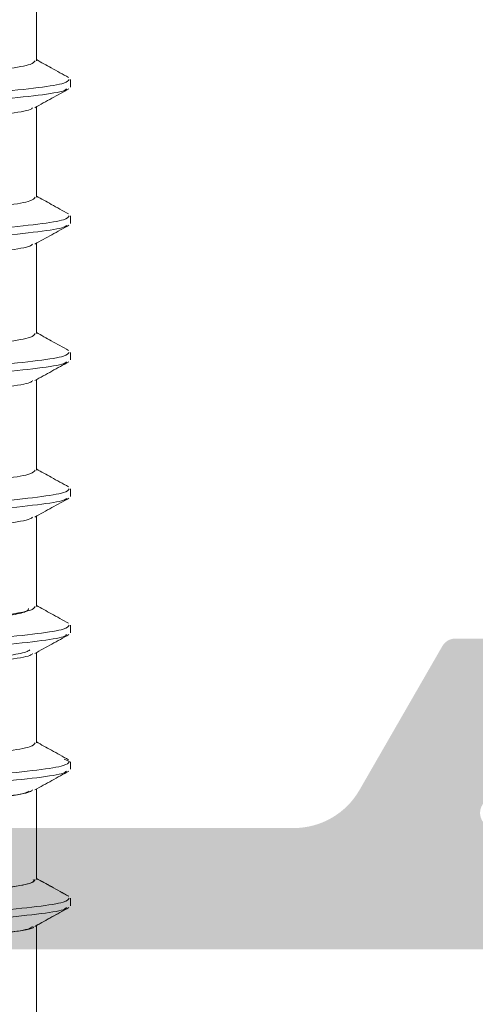
# Model space of a CAD drawing. Units: millimetres. Extents: x 2391 to 2811, y 3606 to 3903.
# Drawn here: x 2739 to 2742, y 3801 to 3807 of the extents above; entities that cross this region are included whole.
import ezdxf

# ---------------------------------------------------------------- set-up
doc = ezdxf.new("R2010")
doc.units = ezdxf.units.MM

msp = doc.modelspace()

# ---------------------------------------------------------------- hatches: boundary and pattern name
h = msp.add_hatch(color=256)
h.paths.add_polyline_path([(2744.128801032757, 3801.320261664805), (2744.128801032756, 3788.170261664805), (2723.228801032755, 3788.170261664805), (2723.228801032755, 3801.320261664805)], flags=16)
edge = h.paths.add_edge_path()
edge.add_line((2720.778801032755, 3789.120261664806), (2720.490933067112, 3789.120261664806))
edge.add_arc((2720.490933067112, 3788.970261664805), 0.1499999999999772, 90.00000000002171, 135.0000000000307)
edge.add_line((2720.384867049933, 3789.076327681983), (2719.972735015578, 3788.664195647627))
edge.add_arc((2720.078801032756, 3788.558129630449), 0.1500000000001529, 134.9999999999789, 179.9999999999566)
edge.add_line((2719.928801032756, 3788.558129630449), (2719.928801032756, 3787.370261664806))
edge.add_line((2719.928801032756, 3787.370261664806), (2755.678801032756, 3787.370261664806))
edge.add_arc((2755.678801032756, 3787.620261664806), 0.25, 270, 360)
edge.add_line((2755.928801032756, 3787.620261664806), (2755.928801032756, 3788.920261664805))
edge.add_arc((2755.678801032756, 3788.920261664805), 0.25, 0, 90)
edge.add_line((2755.678801032756, 3789.170261664805), (2755.303801032756, 3789.170261664805))
edge.add_line((2755.303801032756, 3789.170261664805), (2754.553801032756, 3788.920261664805))
edge.add_line((2754.553801032756, 3788.920261664805), (2754.553801032756, 3788.670261664805))
edge.add_line((2754.553801032756, 3788.670261664805), (2755.303801032756, 3788.670261664805))
edge.add_line((2755.303801032756, 3788.670261664805), (2755.303801032756, 3787.920261664805))
edge.add_line((2755.303801032756, 3787.920261664805), (2752.053801032756, 3787.920261664805))
edge.add_line((2752.053801032756, 3787.920261664805), (2752.053801032756, 3788.670261664805))
edge.add_line((2752.053801032756, 3788.670261664805), (2752.803801032756, 3788.670261664805))
edge.add_line((2752.803801032756, 3788.670261664805), (2752.803801032756, 3788.920261664805))
edge.add_line((2752.803801032756, 3788.920261664805), (2752.053801032756, 3789.170261664805))
edge.add_line((2752.053801032756, 3789.170261664805), (2750.979062880145, 3789.170261664805))
edge.add_arc((2750.979062880145, 3789.020261664805), 0.1500000000003112, 90.00000000010587, 180.0000000000869)
edge.add_line((2750.829062880146, 3789.020261664804), (2750.829062880146, 3788.919168391083))
edge.add_arc((2750.979062880145, 3788.919168391083), 0.1499999999997641, 179.9999999999131, 269.9999999999511)
edge.add_line((2750.979062880145, 3788.769168391083), (2751.428801032756, 3788.769168391083))
edge.add_line((2751.428801032756, 3788.769168391083), (2751.428801032756, 3788.170261664805))
edge.add_line((2751.428801032756, 3788.170261664805), (2744.928801032756, 3788.170261664805))
edge.add_line((2744.928801032756, 3788.170261664805), (2744.928801032756, 3788.769168391083))
edge.add_line((2744.928801032756, 3788.769168391083), (2745.378539185366, 3788.769168391083))
edge.add_arc((2745.378539185366, 3788.919168391084), 0.1499999999998564, 269.9999999999322, 359.9999999999131)
edge.add_line((2745.528539185366, 3788.919168391083), (2745.528539185365, 3789.020261664804))
edge.add_arc((2745.378539185366, 3789.020261664805), 0.1499999999998422, 359.9999999999565, 449.9999999999213)
edge.add_line((2745.378539185366, 3789.170261664805), (2744.928801032756, 3789.170261664805))
edge.add_line((2744.928801032756, 3789.170261664805), (2744.928801032756, 3790.620261664805))
edge.add_line((2744.928801032756, 3790.620261664805), (2746.307991108402, 3790.620261664806))
edge.add_arc((2746.307991108401, 3790.470261664805), 0.1499999999998668, 22.024312836959723, 89.99999999995248, ccw=False)
edge.add_arc((2746.678801032756, 3790.620261664806), 0.2499999999999956, 202.0243128370705, 270.0000000000081)
edge.add_line((2746.678801032756, 3790.370261664806), (2746.928801032756, 3790.370261664806))
edge.add_arc((2746.928801032756, 3790.620261664806), 0.25, 270, 360)
edge.add_line((2747.178801032756, 3790.620261664806), (2747.178801032756, 3792.420261664805))
edge.add_arc((2747.028801032756, 3792.420261664805), 0.1500000000000767, 0, 89.99999999997286)
edge.add_line((2747.028801032756, 3792.570261664805), (2746.628801032756, 3792.570261664805))
edge.add_arc((2746.628801032756, 3792.420261664805), 0.1500000000000767, 90.00000000003799, 180)
edge.add_line((2746.478801032756, 3792.420261664805), (2746.478801032756, 3791.520261664805))
edge.add_arc((2746.328801032756, 3791.520261664805), 0.1500000000000625, 270.00000000002166, 359.99999999997823, ccw=False)
edge.add_line((2746.328801032756, 3791.370261664806), (2745.078801032756, 3791.370261664806))
edge.add_arc((2745.078801032756, 3791.520261664805), 0.1500000000000625, 180.0000000000434, 269.99999999996743, ccw=False)
edge.add_line((2744.928801032756, 3791.520261664805), (2744.928801032756, 3793.870261664806))
edge.add_line((2744.928801032756, 3793.870261664806), (2744.778801032756, 3794.020261664805))
edge.add_line((2744.778801032756, 3794.020261664805), (2744.928801032756, 3794.170261664805))
edge.add_line((2744.928801032756, 3794.170261664805), (2744.928801032756, 3801.220261664805))
edge.add_arc((2745.078801032756, 3801.220261664805), 0.1499999999999844, 90.00000000005701, 180.0000000000434, ccw=False)
edge.add_line((2745.078801032756, 3801.370261664806), (2746.328801032756, 3801.370261664806))
edge.add_arc((2746.328801032756, 3801.220261664805), 0.1500000000000625, 2.1714186004828662e-11, 89.99999999997829, ccw=False)
edge.add_line((2746.478801032756, 3801.220261664805), (2746.478801032756, 3800.320261664805))
edge.add_arc((2746.628801032756, 3800.320261664805), 0.1500000000000767, 180, 269.999999999962)
edge.add_line((2746.628801032756, 3800.170261664805), (2747.028801032756, 3800.170261664805))
edge.add_arc((2747.028801032756, 3800.320261664805), 0.1500000000000909, 270.0000000000326, 360)
edge.add_line((2747.178801032756, 3800.320261664805), (2747.178801032756, 3801.870261664806))
edge.add_arc((2746.928801032756, 3801.870261664806), 0.25, 0, 90)
edge.add_line((2746.928801032756, 3802.120261664806), (2744.93653464329, 3802.120261664806))
edge.add_arc((2744.93653464329, 3802.370261664806), 0.2500000000000046, 200.0933290826955, 270.0000000000016, ccw=False)
edge.add_line((2744.701751078829, 3802.284374076303), (2744.579421846952, 3802.618775048535))
edge.add_arc((2745.03556823357, 3802.823544367466), 0.4999999999999165, 106.2881979897995, 204.1758560499093, ccw=False)
edge.add_line((2744.895333734321, 3803.303475909689), (2745.229493297479, 3803.442709061005))
edge.add_arc((2745.171800989786, 3803.581170599466), 0.1500000000000656, 292.6198649480555, 344.6237487511889)
edge.add_line((2745.316431798707, 3803.541397127013), (2745.423431841675, 3803.930488192352))
edge.add_arc((2745.278801032758, 3803.97026166481), 0.1499999999984525, 344.6237487490833, 451.2514152260087)
edge.add_line((2745.275525095832, 3804.120225888), (2743.670739623985, 3803.512352603209))
edge.add_arc((2743.703362125515, 3803.417823388709), 0.1000000000000817, 109.0398086932865, 252.7017396929885)
edge.add_arc((2743.629025654468, 3803.179130931617), 0.1499999999999591, 20.07152586455709, 72.70173969299839, ccw=False)
edge.add_line((2743.769915393037, 3803.230609874556), (2744.033358738592, 3802.509607034092))
edge.add_arc((2744.17424847716, 3802.56108597703), 0.1499999999999059, 200.071525864541, 255.7927668724523)
edge.add_arc((2744.100619546603, 3802.270261664802), 0.1499999999970998, 1.3895942174713127e-09, 75.79276687387221, ccw=False)
edge.add_line((2744.2506195466, 3802.270261664805), (2744.2506195466, 3802.120261664806))
edge.add_arc((2744.100619546601, 3802.120261664806), 0.149999999998739, -149.99999999935108, 0, ccw=False)
edge.add_arc((2743.840811925469, 3801.970261664808), 0.1499999999978092, 29.99999999914837, 89.99999999846382)
edge.add_line((2743.840811925472, 3802.120261664806), (2741.7006195466, 3802.120261664806))
edge.add_line((2741.7006195466, 3802.120261664806), (2741.700625977786, 3802.120388987953))
edge.add_arc((2741.705670620333, 3802.220261664805), 0.1000000000001149, 148.1326754523802, 267.1084054022293, ccw=False)
edge.add_line((2741.620743328843, 3802.273057073322), (2741.620690497586, 3802.273089916096))
edge.add_line((2741.620690497586, 3802.273089916096), (2742.103885129709, 3803.115196850958))
edge.add_arc((2742.23398890973, 3803.040544279506), 0.1499999999999243, 113.2386278776606, 150.1531199731511, ccw=False)
edge.add_arc((2742.135348538222, 3803.270261664805), 0.09999999999999286, 293.2386278776727, 449.9999999999797)
edge.add_line((2742.135348538222, 3803.370261664806), (2741.443458408126, 3803.370261664806))
edge.add_arc((2741.443458408126, 3803.270261664805), 0.0999999999997978, 90.00000000004681, 151.6945348260922)
edge.add_line((2741.355415195279, 3803.317678883952), (2741.355310888779, 3803.317569807911))
edge.add_line((2741.355310888779, 3803.317569807911), (2740.810077893536, 3802.370747517674))
edge.add_arc((2740.376785047552, 3802.620261664806), 0.5000000000002108, 269.99999999998613, 330.0642667382089, ccw=False)
edge.add_line((2740.376785047552, 3802.120261664806), (2734.786339345448, 3802.120261664806))
edge.add_arc((2734.786339345448, 3802.200261664806), 0.08000000000026872, 225.0000000000288, 270, ccw=False)
edge.add_line((2734.729770802952, 3802.14369312231), (2734.701633717963, 3802.1718302073))
edge.add_arc((2734.645065175468, 3802.115261664806), 0.08000000000005814, 45.00000000006478, 134.9999999999352)
edge.add_line((2734.588496632974, 3802.1718302073), (2734.560359547984, 3802.14369312231))
edge.add_arc((2734.503791005488, 3802.200261664806), 0.07999999999996771, 225.0000000000144, 314.9999999999856, ccw=False)
edge.add_line((2734.447222462993, 3802.14369312231), (2734.419085378003, 3802.1718302073))
edge.add_arc((2734.362516835509, 3802.115261664806), 0.07999999999998778, 45, 135)
edge.add_line((2734.305948293014, 3802.1718302073), (2734.277811208025, 3802.14369312231))
edge.add_arc((2734.221242665529, 3802.200261664806), 0.08000000000001017, 270.0000000000051, 314.999999999946, ccw=False)
edge.add_line((2734.221242665529, 3802.120261664806), (2726.980796963425, 3802.120261664806))
edge.add_arc((2726.980796963425, 3802.620261664805), 0.4999999999995454, 209.9348218905089, 269.9999999999691, ccw=False)
edge.add_line((2726.547500148617, 3802.370754409847), (2726.002291176731, 3803.317569807911))
edge.add_line((2726.002291176731, 3803.317569807911), (2726.002186870231, 3803.317678883952))
edge.add_arc((2725.914143657384, 3803.270261664805), 0.100000000000248, 28.30546517391533, 89.99999999998779)
edge.add_line((2725.914143657384, 3803.370261664806), (2725.222253527288, 3803.370261664806))
edge.add_arc((2725.222253527289, 3803.270261664804), 0.1000000000005878, 90.00000000014603, 269.9241299068354)
edge.add_line((2725.222121109034, 3803.170261752477), (2725.736911567924, 3802.273089916096))
edge.add_line((2725.736911567924, 3802.273089916096), (2725.736858736667, 3802.273057073322))
edge.add_arc((2725.651931445178, 3802.220261664805), 0.1000000000000026, -87.10840540225848, 31.86732454758169, ccw=False)
edge.add_line((2725.656976087724, 3802.120388987953), (2725.65698251891, 3802.120261664806))
edge.add_line((2725.65698251891, 3802.120261664806), (2723.51679014004, 3802.120261664806))
edge.add_arc((2723.51679014004, 3801.970261664805), 0.1499999999999769, 89.99999999997829, 149.9999999993229)
edge.add_arc((2723.256982518908, 3802.120261664806), 0.1499999999971116, 180.0000000002605, 329.9999999996937, ccw=False)
edge.add_line((2723.106982518911, 3802.120261664806), (2723.106982518911, 3802.270261664805))
edge.add_arc((2723.256982518909, 3802.270261664804), 0.1499999999983397, 104.2072331272665, 179.9999999996309, ccw=False)
edge.add_arc((2723.183353588354, 3802.561085977033), 0.149999999997979, 284.2072331257529, 339.9284741338974)
edge.add_line((2723.324243326919, 3802.509607034091), (2723.588343928327, 3803.232408680048))
edge.add_arc((2723.729233666896, 3803.180929737109), 0.1500000000000374, 106.79837178129469, 159.9284741354782, ccw=False)
edge.add_arc((2723.656982518911, 3803.420261664806), 0.100000000000216, 286.7983717812531, 444.005282958619)
edge.add_line((2723.667426195203, 3803.519714817725), (2722.082076969687, 3804.120225887996))
edge.add_arc((2722.078801032756, 3803.970261664805), 0.1500000000001908, 88.74858477174702, 195.376251248752)
edge.add_line((2721.934170223836, 3803.930488192352), (2722.041170266804, 3803.541397127013))
edge.add_arc((2722.185801075724, 3803.581170599466), 0.1500000000000095, 195.376251248861, 247.3801350519621)
edge.add_line((2722.128108768032, 3803.442709061005), (2722.46226833119, 3803.303475909689))
edge.add_arc((2722.322033831942, 3802.823544367466), 0.500000000000089, -24.175856049849926, 73.71180201021429, ccw=False)
edge.add_line((2722.77818021856, 3802.618775048535), (2722.661337725565, 3802.299372705726))
edge.add_arc((2722.421598793639, 3802.370261664806), 0.2500000000001609, 293.14164622404246, 343.5274566977754, ccw=False)
edge.add_arc((2722.578801032758, 3802.002447233308), 0.1500000000020943, 113.1416462252461, 180.0000000012159)
edge.add_line((2722.428801032756, 3802.002447233305), (2722.428801032756, 3797.920261664805))
edge.add_arc((2722.278801032755, 3797.920261664805), 0.1499999999999773, -90.00000000001091, 0, ccw=False)
edge.add_line((2722.278801032755, 3797.770261664805), (2720.428801032756, 3797.770261664805))
edge.add_arc((2720.428801032756, 3797.270261664805), 0.5, 89.99999999999675, 180)
edge.add_line((2719.928801032756, 3797.270261664805), (2719.928801032756, 3796.682393699161))
edge.add_arc((2720.078801032756, 3796.682393699161), 0.15000000000006, 180, 225)
edge.add_line((2719.972735015578, 3796.576327681983), (2720.384867049933, 3796.164195647627))
edge.add_arc((2720.490933067112, 3796.270261664805), 0.1500000000000943, 224.9999999999866, 269.9999999999702)
edge.add_line((2720.490933067112, 3796.120261664806), (2720.778801032755, 3796.120261664806))
edge.add_arc((2720.778801032755, 3796.270261664805), 0.1500000000000625, 270.0000000000326, 359.9999999999565)
edge.add_line((2720.928801032756, 3796.270261664805), (2720.928801032756, 3796.970261664805))
edge.add_arc((2721.078801032756, 3796.970261664805), 0.1500000000000767, 90.00000000001631, 179.9999999999566, ccw=False)
edge.add_line((2721.078801032756, 3797.120261664806), (2722.278801032755, 3797.120261664806))
edge.add_arc((2722.278801032755, 3796.970261664805), 0.1500000000000625, 2.1714186004828662e-11, 89.99999999997829, ccw=False)
edge.add_line((2722.428801032756, 3796.970261664805), (2722.428801032756, 3794.170261664805))
edge.add_line((2722.428801032756, 3794.170261664805), (2722.578801032756, 3794.020261664805))
edge.add_line((2722.578801032756, 3794.020261664805), (2722.428801032756, 3793.870261664806))
edge.add_line((2722.428801032756, 3793.870261664806), (2722.428801032756, 3788.270261664805))
edge.add_arc((2722.278801032755, 3788.270261664805), 0.1500000000000909, -89.99999999994583, 0, ccw=False)
edge.add_line((2722.278801032755, 3788.120261664806), (2721.078801032756, 3788.120261664806))
edge.add_arc((2721.078801032756, 3788.270261664805), 0.1500000000000625, 180.0000000000434, 269.99999999996743, ccw=False)
edge.add_line((2720.928801032756, 3788.270261664805), (2720.928801032756, 3788.970261664805))
edge.add_arc((2720.778801032755, 3788.970261664805), 0.1500000000000625, 2.172954958375875e-11, 89.99999999997829)

# ---------------------------------------------------------------- linework, layer by layer
at = {"color": 7, "linetype": 'Continuous', "lineweight": 15}
for p, q in [((2738.678801613907, 3807.181506147858), (2738.678801613907, 3807.631634837307)), ((2738.903799834706, 3807.007549992107), (2738.903799834706, 3807.057550838508)), ((2738.678801613907, 3806.281503951458), (2738.678801613907, 3806.877135029358)), ((2738.903799834706, 3806.107549658308), (2738.903799834706, 3806.157548642057)), ((2738.678801613907, 3805.381501755007), (2738.678801613907, 3805.977134695558)), ((2738.903799834706, 3805.207547461907), (2738.903799834706, 3805.257546445607)), ((2738.678801613907, 3804.481499558607), (2738.678801613907, 3805.077136224408)), ((2738.903799834706, 3804.307545265457), (2738.903799834706, 3804.357546111858)), ((2738.678801613907, 3803.581497362158), (2738.678801613907, 3804.177135890608)), ((2738.903799834706, 3803.407543069008), (2738.903799834706, 3803.457543915407)), ((2738.678801613907, 3802.681495165707), (2738.678801613907, 3803.277137419508)), ((2738.898470806956, 3802.559303781307), (2738.861361327606, 3802.574458262208)), ((2738.903799834706, 3802.507542735258), (2738.903799834706, 3802.557541718957)), ((2738.678801613907, 3801.781492969308), (2738.678801613907, 3802.377138948358)), ((2738.903799834706, 3801.607540538808), (2738.903799834706, 3801.657541385207)), ((2738.903794246756, 3801.607367312808), (2738.903794246756, 3801.607521912357)), ((2738.678801613907, 3800.881490772857), (2738.678801613907, 3801.477138614558))]:
    msp.add_line(p, q, dxfattribs=at)
for points, knots in [([(2733.203910100322, 3806.745375236771), (2733.218137648475, 3806.752700411503), (2733.252064601661, 3806.770167993239), (2733.443108066936, 3806.796549279766), (2733.746988106214, 3806.826503397964), (2734.150883083053, 3806.85736581557), (2734.63131948711, 3806.886569438101), (2735.168627953886, 3806.916525597762), (2735.739243518663, 3806.947385552434), (2736.318092622406, 3806.976586667229), (2736.879993721313, 3807.006545918184), (2737.400280046759, 3807.037404704569), (2737.855896319924, 3807.066607998347), (2738.228489384213, 3807.09656125243), (2738.496801863672, 3807.127439966559), (2738.655798610509, 3807.154901089266), (2738.665722635682, 3807.173192206442), (2738.670233446222, 3807.181506147882)], [0, 0, 0, 0, 0.0493464417256977, 0.1176713233026512, 0.1864252859235783, 0.2556962957640486, 0.3240203560089201, 0.3927753143629525, 0.462045997842374, 0.5303693423400421, 0.5991252669960448, 0.6683957394435852, 0.7367184725797857, 0.8054751566344515, 0.8747455661973578, 0.9430675547239356, 1, 1, 1, 1]), ([(2738.891770872336, 3807.070747679374), (2738.853703418897, 3807.091769759465), (2738.782707579735, 3807.130975960095), (2738.71172421425, 3807.170192332736), (2738.678801613908, 3807.188381171128)], [0, 0, 0, 0, 0.5361927387204082, 1, 1, 1, 1]), ([(2732.978584053975, 3806.620795941255), (2732.994444193196, 3806.62840026078), (2733.031460732382, 3806.646148250743), (2733.239586249525, 3806.672799242704), (2733.568513908661, 3806.702755672834), (2734.005409988505, 3806.733614885147), (2734.525162441284, 3806.762819101621), (2735.106428219332, 3806.792775082874), (2735.723738911021, 3806.823635301589), (2736.349942019993, 3806.852836151547), (2736.95781661443, 3806.882795401702), (2737.520678431803, 3806.913654506209), (2738.013565555329, 3806.942857466986), (2738.416651421323, 3806.972810619159), (2738.706888965913, 3807.003690067636), (2738.878688449898, 3807.03110012559), (2738.889442047754, 3807.049340278823), (2738.894313382965, 3807.057602992556)], [0, 0, 0, 0, 0.0511429481314605, 0.1193643332584386, 0.1880138667796907, 0.2571790542285869, 0.3253995519123697, 0.3940499203621312, 0.4632150731994426, 0.5314348652203583, 0.6000862336391772, 0.6692510426291165, 0.7374703225672896, 0.8061224179677383, 0.8752869355789743, 0.9435054992790308, 1, 1, 1, 1]), ([(2732.96310733543, 3806.557629918954), (2732.960134712308, 3806.559353325992), (2732.9398348462, 3806.571122369923), (2733.029119326869, 3806.593641294634), (2733.234867172426, 3806.622788609527), (2733.569792171636, 3806.652756683997), (2734.005073968037, 3806.6836164949), (2734.52525489775, 3806.712817760827), (2735.106405236329, 3806.742773729846), (2735.723745770064, 3806.77363685199), (2736.349943765032, 3806.802837678364), (2736.957806227824, 3806.832793443326), (2737.520723462257, 3806.863655979442), (2738.01339529224, 3806.892859416542), (2738.417296602254, 3806.92280751827), (2738.704476903632, 3806.953706822914), (2738.862000332203, 3806.97731459433), (2738.874159472005, 3806.991663006846), (2738.877875539523, 3806.996048158309)], [0, 0, 0, 0, 0.0118254230215462, 0.08075510892528799, 0.1487439435788744, 0.2171596350090297, 0.2860891738192606, 0.3540772264478641, 0.4224936949512407, 0.49142300250942, 0.559410573407106, 0.6278277806281651, 0.6967570368470459, 0.764743759442893, 0.8331619490130311, 0.902090995607166, 0.9700771208416956, 1, 1, 1, 1]), ([(2738.668037387591, 3806.87118946602), (2738.705689327087, 3806.891987716586), (2738.781002998999, 3806.933589627147), (2738.85631895668, 3806.975177174863), (2738.893981832128, 3806.995973652503)], [0, 0, 0, 0, 0.4999349857942012, 1, 1, 1, 1]), ([(2738.653600025039, 3806.871357104084), (2738.650306850487, 3806.867287303187), (2738.638953106634, 3806.853256016296), (2738.494308721504, 3806.829957859612), (2738.229157889257, 3806.79905667975), (2737.855721971835, 3806.76910943274), (2737.400326938146, 3806.739904500173), (2736.879982535315, 3806.709046343909), (2736.318095578573, 3806.679086531798), (2735.739249945842, 3806.649886544031), (2735.168605932644, 3806.619022588505), (2734.63140499208, 3806.589070623982), (2734.150560870734, 3806.559864989805), (2733.748209650479, 3806.529006826812), (2733.438596896279, 3806.49903735691), (2733.248470576646, 3806.469894087106), (2733.165932420826, 3806.447414933818), (2733.1845654945, 3806.435686245935), (2733.187237563592, 3806.434004297754)], [0, 0, 0, 0, 0.0278436015404869, 0.0959952516476215, 0.1650926499466213, 0.2336777087577404, 0.3018299375022267, 0.3709275997158277, 0.4395116860137613, 0.5076644869373675, 0.5767624922218328, 0.6453457352163625, 0.7134993737747185, 0.78259731533387, 0.8511798473930149, 0.9193339733772188, 0.9884321180612271, 1, 1, 1, 1]), ([(2733.204031172257, 3805.845356276533), (2733.217973391188, 3805.852619463165), (2733.25138486077, 3805.870025138716), (2733.441458445453, 3805.896359143323), (2733.744623780754, 3805.926300899653), (2734.147948821442, 3805.95716561861), (2734.627937997271, 3805.986379254905), (2735.164947360615, 3806.016320387128), (2735.735424114314, 3806.047185227356), (2736.31430140785, 3806.076399489338), (2736.876396555003, 3806.106339715216), (2737.397034718549, 3806.137205657394), (2737.853145983872, 3806.166416711694), (2738.226341649064, 3806.196359100235), (2738.495401679903, 3806.22723981453), (2738.655368702067, 3806.254774615242), (2738.665757700472, 3806.273126948318), (2738.670499804478, 3806.281503951451)], [0, 0, 0, 0, 0.0489310719440891, 0.1172596004775051, 0.1860024525147102, 0.2552721944644302, 0.32360010646141, 0.3923438628957105, 0.4616134130736126, 0.529940612093209, 0.5986850556824315, 0.6679545066619161, 0.7362811058018128, 0.8050263864322964, 0.8742955183241589, 0.9426216365806072, 1, 1, 1, 1]), ([(2738.891804399949, 3806.170730581781), (2738.85373672307, 3806.191751007829), (2738.782728567533, 3806.230960694487), (2738.711735222169, 3806.270184860022), (2738.678801613908, 3806.288380837342)], [0, 0, 0, 0, 0.5361028827065419, 1, 1, 1, 1]), ([(2732.978740516167, 3805.720776981017), (2732.994284488356, 3805.72832002175), (2733.030734613415, 3805.74600821462), (2733.237801919171, 3805.77261211008), (2733.565954342835, 3805.802549372208), (2734.002238053848, 3805.833415739146), (2734.521504384148, 3805.862628600259), (2735.102447590468, 3805.892569824261), (2735.719606321321, 3805.923435302245), (2736.345840214238, 3805.952648085633), (2736.953924242308, 3805.98259259089), (2737.517167658592, 3806.013453734568), (2738.010590374948, 3806.042669691573), (2738.414327305939, 3806.072607510012), (2738.705375541225, 3806.103490068775), (2738.878217595623, 3806.130973085927), (2738.889473998146, 3806.149273776032), (2738.894594642382, 3806.157598933479)], [0, 0, 0, 0, 0.0507265935431569, 0.1189522636810562, 0.1875910386802973, 0.256755393708486, 0.324980313627638, 0.3936198161241393, 0.4627839600025913, 0.5310080795917208, 0.5996485787642454, 0.6688127107424212, 0.7370362032675329, 0.8056774968726124, 0.8748412222365056, 0.943064085295082, 1, 1, 1, 1]), ([(2732.962822350722, 3805.657625859877), (2732.959930799916, 3805.65928299408), (2732.939517025014, 3805.670982032707), (2733.028198841973, 3805.693443587217), (2733.233027784615, 3805.722596751428), (2733.567248655435, 3805.752555640921), (2734.001895608005, 3805.78341242434), (2734.521596129117, 3805.812630598061), (2735.102423431433, 3805.84257127402), (2735.719613375642, 3805.873433751639), (2736.345843502288, 3805.902647618557), (2736.953913977367, 3805.932590869782), (2737.517213689348, 3805.963455855611), (2738.01042126092, 3805.992669154282), (2738.414965873726, 3806.022602470469), (2738.702988206403, 3806.053505896306), (2738.861423334759, 3806.077194450386), (2738.873968496133, 3806.09160681606), (2738.877843874555, 3806.096059000394)], [0, 0, 0, 0, 0.0113748600046162, 0.0803042544438597, 0.1482978001445683, 0.2167031401295169, 0.2856323618059278, 0.3536253617045146, 0.4220315250809216, 0.4909607376739777, 0.5589529302319498, 0.6273600868961927, 0.6962889225514635, 0.7642804804462213, 0.8326884288423555, 0.9016172235575536, 0.9696081638565324, 1, 1, 1, 1]), ([(2738.668056014043, 3805.971200308105), (2738.705707953149, 3805.991998558456), (2738.781021622724, 3806.033600467727), (2738.856337582742, 3806.075188016733), (2738.89400045858, 3806.095984494588)], [0, 0, 0, 0, 0.4999349961336153, 1, 1, 1, 1]), ([(2738.65354973362, 3805.971369808814), (2738.650114919486, 3805.96723237588), (2738.638413392553, 3805.953137207695), (2738.49293671498, 3805.929755704592), (2738.227002114403, 3805.898855027757), (2737.852973704526, 3805.868917997383), (2737.397082451485, 3805.839705638214), (2736.876385896288, 3805.80883991888), (2736.314304262779, 3805.778899588384), (2735.735430170431, 3805.74968548413), (2735.164924220409, 3805.718820564696), (2734.628026869751, 3805.688879552397), (2734.14762221775, 3805.659665015832), (2733.745860336937, 3805.628804403118), (2733.436894019731, 3805.598846820435), (2733.247622512975, 3805.569692289978), (2733.165631097232, 3805.547277192075), (2733.1843729201, 3805.53561904096), (2733.18696934269, 3805.534003963968)], [0, 0, 0, 0, 0.0283188518917425, 0.0964750333374933, 0.1655721608658919, 0.2341469076624818, 0.3023040174785888, 0.3714012641312672, 0.4399750062270786, 0.5081327613339472, 0.5772303061097264, 0.6458031573083228, 0.7139615858788073, 0.7830591625238016, 0.8516313170196285, 0.9197903851119652, 0.988888057611164, 1, 1, 1, 1]), ([(2733.204146656256, 3804.945337316296), (2733.217806326327, 3804.952539275211), (2733.250704995683, 3804.969884852656), (2733.43981447579, 3804.996170846424), (2733.742261959192, 3805.026098800303), (2734.145020477106, 3805.056961893198), (2734.624558598099, 3805.086191993386), (2735.161268218563, 3805.116117808205), (2735.731604783061, 3805.146982430568), (2736.310510013024, 3805.176209136064), (2736.872797822961, 3805.206137462673), (2737.393786326858, 3805.23700467376), (2737.850394828964, 3805.266229685535), (2738.224188814812, 3805.296152962226), (2738.493998517431, 3805.327039885442), (2738.654936040773, 3805.354650975379), (2738.665794600787, 3805.373062578273), (2738.67077175067, 3805.38150175502)], [0, 0, 0, 0, 0.0485161712043584, 0.1168489038611581, 0.1855803930682944, 0.2548486029684557, 0.3231805775980654, 0.3919129085165149, 0.4611808928503884, 0.5295122164034252, 0.5982453216259956, 0.6675133095320744, 0.7358438882692375, 0.8045778351584871, 0.8738455722894475, 0.9421756205018782, 1, 1, 1, 1]), ([(2738.891837927561, 3805.270711621544), (2738.853770871341, 3805.291732043263), (2738.782751535827, 3805.330948534659), (2738.711747017959, 3805.370179555161), (2738.678801613908, 3805.388382366201)], [0, 0, 0, 0, 0.5360097492352698, 1, 1, 1, 1]), ([(2732.978891390424, 3804.820759883425), (2732.994122683458, 3804.828240200972), (2733.030010174398, 3804.845865088606), (2733.236022445004, 3804.872421891597), (2733.563401578834, 3804.902347049128), (2733.999067787042, 3804.933215032203), (2734.517848553679, 3804.962440677625), (2735.098466572906, 3804.992366926931), (2735.715474731804, 3805.023234528842), (2736.341738935801, 3805.052460978823), (2736.950031222999, 3805.082386266318), (2737.513654376527, 3805.113254615586), (2738.007610486247, 3805.142479199358), (2738.412000641681, 3805.172402361797), (2738.703855828665, 3805.203289849057), (2738.877744802597, 3805.230848855187), (2738.889507970889, 3805.249208175318), (2738.894881489735, 3805.257594874403)], [0, 0, 0, 0, 0.0503108802978017, 0.1185409050302356, 0.1871686646346365, 0.256331965553278, 0.3245613874458398, 0.3931899823958224, 0.4623531450488314, 0.5305818666533185, 0.5992113594104436, 0.6683744390365458, 0.7366022040883337, 0.8052326107300047, 0.8743955309652448, 0.9426227726349816, 1, 1, 1, 1]), ([(2732.962531778079, 3804.757621800801), (2732.959724028487, 3804.759213345981), (2732.939199852415, 3804.770847272877), (2733.027282661336, 3804.793242560153), (2733.23119395178, 3804.822409769881), (2733.564710295925, 3804.852349253846), (2733.998720774785, 3804.88321333022), (2734.517942402641, 3804.912440155283), (2735.098442953624, 3804.942365900356), (2735.715481755452, 3804.973233892566), (2736.341741043805, 3805.002459274261), (2736.950019458467, 3805.032388864839), (2737.513700517758, 3805.063252104901), (2738.007444343894, 3805.092481812382), (2738.412631670157, 3805.122400113223), (2738.70149380662, 3805.153302405891), (2738.860844033075, 3805.177071249851), (2738.873781030972, 3805.191549934586), (2738.877819660168, 3805.196069842479)], [0, 0, 0, 0, 0.0109240635458325, 0.0798530625229382, 0.1478517239028985, 0.2162468272522431, 0.2851756001426241, 0.3531735461792769, 0.4215696156648716, 0.4904982507584693, 0.5584954090887072, 0.6268921937730884, 0.6958207361190235, 0.7638174421689055, 0.8322149961049891, 0.9011433796005224, 0.9691392673549613, 1, 1, 1, 1]), ([(2738.668076503139, 3805.07121115019), (2738.705727821353, 3805.092009400556), (2738.781040249094, 3805.133611309922), (2738.856354967418, 3805.175198858834), (2738.894017222386, 3805.195995336673)], [0, 0, 0, 0, 0.4999349953764168, 1, 1, 1, 1]), ([(2738.653505030137, 3805.071384376189), (2738.649925273179, 3805.067178555779), (2738.637871367616, 3805.05301654349), (2738.491557065421, 3805.02955557355), (2738.224841335961, 3804.998648788884), (2737.850221125709, 3804.968731765884), (2737.393834810664, 3804.939501471456), (2736.872786223314, 3804.908638463844), (2736.310513857841, 3804.878709105735), (2735.731611464883, 3804.849482606686), (2735.161244974029, 3804.818618032361), (2734.62464728744, 3804.788692189534), (2734.144689400203, 3804.759461991157), (2733.743512735015, 3804.728599301594), (2733.435201535548, 3804.698658904464), (2733.246775469879, 3804.669493685224), (2733.165341448532, 3804.647137192274), (2733.18417702752, 3804.635549952204), (2733.186693671208, 3804.634001767537)], [0, 0, 0, 0, 0.0287935799217425, 0.0969549322025815, 0.1660516583983787, 0.2346159121949728, 0.3027779413832846, 0.3718746097745118, 0.4404380772043572, 0.5086007016771907, 0.5776978926718671, 0.646260534487234, 0.7144238084292368, 0.7835210179568106, 0.8520826915409038, 0.9202467216386492, 0.9893440714146776, 1, 1, 1, 1]), ([(2733.20425655232, 3804.045318356058), (2733.217638041953, 3804.05245902646), (2733.250030169589, 3804.069744210202), (2733.438175306879, 3804.095983655115), (2733.739904702239, 3804.125892487612), (2734.142093285694, 3804.156762904975), (2734.621182801445, 3804.186001300729), (2735.157590105316, 3804.215912674741), (2735.72778521073, 3804.24678255774), (2736.306718063495, 3804.276020738472), (2736.869196530319, 3804.305935365665), (2737.390536680953, 3804.336801024524), (2737.847635124751, 3804.366042364123), (2738.222034353902, 3804.395950486419), (2738.492588521219, 3804.426836795095), (2738.654501047295, 3804.454525122612), (2738.665833477512, 3804.472997537775), (2738.671049284797, 3804.481499558589)], [0, 0, 0, 0, 0.0481020322600693, 0.1164389923111568, 0.1851589023088812, 0.2544255523491311, 0.3227617250710856, 0.3914823201381806, 0.4607489039909185, 0.529084458647365, 0.5978060992884591, 0.6670724182411776, 0.7354071849536811, 0.8041297141666935, 0.8733960314977646, 0.9417298947743916, 1, 1, 1, 1]), ([(2738.891873317819, 3804.370692661306), (2738.853807006638, 3804.391713308322), (2738.782776504269, 3804.430937154063), (2738.711759527889, 3804.470173180712), (2738.678801613908, 3804.488382032415)], [0, 0, 0, 0, 0.5359149929926366, 1, 1, 1, 1]), ([(2732.979034814101, 3803.920742785832), (2732.993957706432, 3803.928161086004), (2733.029288349187, 3803.945724257231), (2733.234248526228, 3803.972234565037), (2733.560852406876, 3804.002141764322), (2733.995900242955, 3804.033012095907), (2734.514196906846, 3804.06225319598), (2735.094487554148, 3804.092164431546), (2735.711343011236, 3804.123031744902), (2736.337636389058, 3804.152270399181), (2736.946134018062, 3804.182184835316), (2737.510138779611, 3804.213050716779), (2738.004627938613, 3804.24229211745), (2738.409667261009, 3804.272199002271), (2738.702330742616, 3804.303090085841), (2738.877272905585, 3804.330721734041), (2738.889544849065, 3804.349141682026), (2738.895173925024, 3804.357590815327)], [0, 0, 0, 0, 0.0498956539260936, 0.118130284984583, 0.1867469617697169, 0.2559092714373585, 0.3241430338910049, 0.3927605150951992, 0.4619225467285349, 0.5301557106178316, 0.5987741274863895, 0.6679361076508887, 0.7361685115185848, 0.8047878278858251, 0.8739496333159216, 0.9421813594870091, 1, 1, 1, 1]), ([(2732.9622356175, 3803.85761960437), (2732.959514365473, 3803.859144882393), (2732.938883441762, 3803.870708638419), (2733.026370508458, 3803.893044298914), (2733.229364126444, 3803.922218238553), (2733.562175428751, 3803.952147245854), (2733.995550361598, 3803.983012546971), (2734.514291137097, 3804.012252213342), (2735.094463998348, 3804.042163025063), (2735.711350526276, 3804.073033157864), (2736.337639411847, 3804.102272146094), (2736.94612477916, 3804.132182462104), (2737.510182763784, 3804.163053298721), (2738.004464864168, 3804.192290337236), (2738.410292139647, 3804.222198373325), (2738.699991838289, 3804.253100772892), (2738.860266513097, 3804.276950817942), (2738.873596648503, 3804.29149377112), (2738.877801033717, 3804.296080684564)], [0, 0, 0, 0, 0.0104732224134516, 0.079401779209903, 0.1474055327638969, 0.2157904261464501, 0.2847187767748016, 0.3527218569763182, 0.4211075577565671, 0.490035824780904, 0.5580383247972804, 0.6264247589319267, 0.6953528438161639, 0.7633546059449082, 0.8317418243321497, 0.90066999016176, 0.9686708640289672, 1, 1, 1, 1]), ([(2738.668095129591, 3804.17122385492), (2738.705746446195, 3804.192021483477), (2738.781058864282, 3804.233622145504), (2738.85637359226, 3804.275208458226), (2738.894035848838, 3804.296004316112)], [0, 0, 0, 0, 0.4999350381032459, 1, 1, 1, 1]), ([(2738.653465914589, 3804.171397080919), (2738.649737899815, 3804.167122910448), (2738.637327181682, 3804.152894017002), (2738.490172943735, 3804.129351972336), (2738.222679633949, 3804.09844670805), (2737.847465867016, 3804.068543569517), (2737.390584452941, 3804.039300863531), (2736.86918500968, 3804.008435674056), (2736.306720275182, 3803.978520949534), (2735.727791972709, 3803.949282703019), (2735.157567415523, 3803.918412730759), (2734.621272911539, 3803.888501787641), (2734.141758363901, 3803.859262152572), (2733.741169769487, 3803.828396156895), (2733.43350879266, 3803.798470998476), (2733.245936614343, 3803.76929311001), (2733.165045224996, 3803.747002481323), (2733.183978811654, 3803.735481532387), (2733.186414274436, 3803.733999571106)], [0, 0, 0, 0, 0.0292679916023572, 0.097434376279419, 0.1665307138572945, 0.2350844547945507, 0.3032515277819071, 0.3723480664065022, 0.4409010639326529, 0.5090687014149528, 0.5781653048604499, 0.6467174645854741, 0.7148859401319301, 0.783982609602515, 0.8525338807323001, 0.9207029331992512, 0.9897998694905932, 1, 1, 1, 1]), ([(2733.204362723094, 3803.145299395821), (2733.217467854483, 3803.152378972592), (2733.249353611539, 3803.169604108175), (2733.436544464653, 3803.195792402772), (2733.737550123758, 3803.225690470311), (2734.139170055486, 3803.256562135758), (2734.617809057353, 3803.285813341925), (2735.153915148483, 3803.315709791229), (2735.72396742673, 3803.346581788849), (2736.302926073047, 3803.375833637962), (2736.865593865768, 3803.40572894987), (2737.387284640133, 3803.436602331276), (2737.844876141382, 3803.465850770971), (2738.219873358967, 3803.49574860343), (2738.491173157054, 3803.526635914522), (2738.65406649685, 3803.554401460983), (2738.665873945938, 3803.572933237852), (2738.671330544215, 3803.581497362158)], [0, 0, 0, 0, 0.0476883493425583, 0.1160292923749164, 0.1847376418134553, 0.2540028342601091, 0.3223431420181785, 0.3910522352058983, 0.4603173025082415, 0.5286569757982684, 0.5973670364569769, 0.6666317273808275, 0.7349708077198516, 0.8036816130743584, 0.8729464403282293, 0.9412845035754172, 1, 1, 1, 1]), ([(2738.627336728435, 3803.569189003012), (2738.626586653363, 3803.563134623835), (2738.624858472372, 3803.549185269449), (2738.53176849661, 3803.525551644502), (2738.36660686087, 3803.501044851584), (2738.127579977584, 3803.47752268237), (2737.828945094426, 3803.45472885522), (2737.473076698273, 3803.42982340608), (2737.076158204356, 3803.404697630227), (2736.642203051455, 3803.380527401363), (2736.191304363326, 3803.357708755957), (2735.728598601717, 3803.334435295), (2735.275091461324, 3803.309386287272), (2734.835298970409, 3803.284544111122), (2734.429765953405, 3803.261160295339), (2734.06305880514, 3803.238484111987), (2733.752276330968, 3803.214828523646), (2733.49898545823, 3803.189611351902), (2733.321220492132, 3803.165523398123), (2733.222853327437, 3803.147188843589), (2733.213003376124, 3803.136554819231), (2733.21011643396, 3803.13343807151)], [0, 0, 0, 0, 0.0414599747188179, 0.0955242252389512, 0.1511549405728483, 0.2052388868698236, 0.2608866467637924, 0.3150651391742695, 0.3708070884747733, 0.4251075841827764, 0.4809838411984159, 0.5352814328101444, 0.5911436318076909, 0.6456032910629615, 0.7016443900501934, 0.7560785875849153, 0.8120839762482696, 0.8666481571658609, 0.9227938253414673, 0.9773714860206468, 1, 1, 1, 1]), ([(2738.891906845432, 3803.470673701069), (2738.853841087225, 3803.491693593918), (2738.7827990599, 3803.530922966259), (2738.711771272938, 3803.570165916535), (2738.678801613908, 3803.588381698629)], [0, 0, 0, 0, 0.5358202692143444, 1, 1, 1, 1]), ([(2732.979174512487, 3803.020723825595), (2732.993791557994, 3803.0280808888), (2733.028566821155, 3803.045584002471), (2733.232481459201, 3803.072046467306), (2733.55830559951, 3803.101938709885), (2733.992738990689, 3803.132812263862), (2734.510547277263, 3803.162062786509), (2735.090512622417, 3803.19195912971), (2735.707213487306, 3803.222831878956), (2736.333534263478, 3803.252082167516), (2736.942237902674, 3803.281981941088), (2737.506618798301, 3803.312850316616), (2738.001641742293, 3803.342103797668), (2738.407328493296, 3803.37199701569), (2738.700800761393, 3803.402886334942), (2738.876796004242, 3803.430597654256), (2738.889582781308, 3803.449077440208), (2738.895471948248, 3803.457588618895)], [0, 0, 0, 0, 0.0494812766973114, 0.117720398268872, 0.1863257992373084, 0.255486902816312, 0.3237252936262407, 0.3923316628161722, 0.461492498950864, 0.5297301958699868, 0.598337309126933, 0.6674980011846772, 0.7357349854833415, 0.8043430015410091, 0.8735037634374361, 0.9417400138987948, 1, 1, 1, 1]), ([(2732.961933868986, 3802.957615545294), (2732.959301783812, 3802.959074560418), (2732.938567253248, 3802.970568107057), (2733.02546820775, 3802.992842747424), (2733.227540583431, 3803.02203015732), (2733.559644947827, 3803.051945204266), (2733.992384456382, 3803.082808885109), (2734.510641773315, 3803.112064786252), (2735.090487513221, 3803.14196053613), (2735.707219402253, 3803.172830389061), (2736.333535931387, 3803.202081692927), (2736.942226670367, 3803.231980313772), (2737.50666467857, 3803.262852353829), (2738.001479548087, 3803.292103178426), (2738.407948342261, 3803.321992277539), (2738.698486394021, 3803.35290064111), (2738.859684079547, 3803.376830001061), (2738.873413745135, 3803.391437576025), (2738.877787995201, 3803.396091526648)], [0, 0, 0, 0, 0.0100221338837419, 0.0789504243533717, 0.1469596248860743, 0.2153338805372854, 0.2842619466008717, 0.3522704285708679, 0.4206455618572039, 0.4895733613775515, 0.5575811420579597, 0.6259571429320724, 0.694885002956895, 0.7628920636815832, 0.8312689157681639, 0.9001963845107317, 0.9682027236069891, 1, 1, 1, 1]), ([(2738.668115618687, 3803.271234697005), (2738.705766314398, 3803.292032325577), (2738.78107749065, 3803.333632987699), (2738.856390976936, 3803.375219300327), (2738.894052612644, 3803.396015158197)], [0, 0, 0, 0, 0.4999350373471053, 1, 1, 1, 1]), ([(2733.191221761566, 3802.84891343703), (2733.189204002437, 3802.85298832915), (2733.183074800092, 3802.865366337014), (2733.257216727799, 3802.887099408017), (2733.40609556037, 3802.911901312249), (2733.632808890033, 3802.935893715583), (2733.921317486991, 3802.959848710162), (2734.269961732681, 3802.985947739754), (2734.662103106044, 3803.011411966781), (2735.093934686696, 3803.035929702689), (2735.545294914701, 3803.059330260147), (2736.011436688784, 3803.084098521713), (2736.47044981154, 3803.109913295895), (2736.917783168204, 3803.13505144697), (2737.332710797541, 3803.158802677297), (2737.711162712932, 3803.182353632322), (2738.034799232208, 3803.207497086581), (2738.30162596984, 3803.233170745214), (2738.495084403211, 3803.25755266256), (2738.611282370397, 3803.277693613852), (2738.62931696746, 3803.290428713957), (2738.63612841354, 3803.295238605043)], [0, 0, 0, 0, 0.0268302277267229, 0.0815002606109605, 0.1377549297979527, 0.1924338052939566, 0.248701097315861, 0.3033243493112334, 0.35953255700398, 0.4141413345505857, 0.4703354200290416, 0.5249094008039124, 0.5810709340190877, 0.6355699951641861, 0.6916489247457506, 0.7461510430151276, 0.8022411876082418, 0.8566254506619312, 0.912585829475102, 0.9669847401126042, 1, 1, 1, 1]), ([(2738.653432386976, 3803.271409785649), (2738.649553558616, 3803.267067959584), (2738.636784089416, 3803.252774258223), (2738.488782842002, 3803.229151311612), (2738.220510905992, 3803.19824162226), (2737.844708135375, 3803.168352980789), (2737.387330636822, 3803.139101807868), (2736.865583002178, 3803.108229375162), (2736.302927581501, 3803.078333749817), (2735.723973553611, 3803.049082068753), (2735.153892129339, 3803.018209806583), (2734.617899270456, 3802.988313755619), (2734.138831673527, 3802.959061526926), (2733.738832433355, 3802.928193877553), (2733.43182339479, 3802.89828052639), (2733.245104154841, 3802.869090333345), (2733.164751505986, 3802.846867774556), (2733.183777744142, 3802.835413112265), (2733.186129289728, 3802.833997374675)], [0, 0, 0, 0, 0.0297420733983258, 0.0979137138860196, 0.1670094621939123, 0.235552880666218, 0.3037250120045197, 0.3728211037902228, 0.4413636217932536, 0.5095366555803987, 0.5786326088132567, 0.6471742827985725, 0.7153480741774826, 0.7844442170587179, 0.8529849560231745, 0.9211594764487472, 0.9902557151037121, 1, 1, 1, 1]), ([(2733.204461443287, 3802.245280435583), (2733.217293935484, 3802.252297909591), (2733.248678297673, 3802.269460510785), (2733.434915201044, 3802.295604930814), (2733.735202094448, 3802.325488160587), (2734.136251509342, 3802.356358608539), (2734.614438196764, 3802.385625929438), (2735.150241122816, 3802.415507165851), (2735.720149898606, 3802.446379193623), (2736.299132618965, 3802.475643071342), (2736.861990014598, 3802.505526766986), (2737.384028838496, 3802.536401463747), (2737.842111315409, 3802.565663640817), (2738.217708301803, 3802.595542344487), (2738.489752502074, 3802.626436319089), (2738.653629404942, 3802.65427750321), (2738.665916324579, 3802.672868868604), (2738.671617391568, 3802.681495165727)], [0, 0, 0, 0, 0.0472751452010706, 0.1156205869270142, 0.1843171806204156, 0.2535806685764659, 0.3219253229229112, 0.3906227858034691, 0.4598859272731818, 0.528230016184924, 0.59692832879009, 0.6661913555662969, 0.7345346604838787, 0.8032339394417739, 0.8724968708162049, 0.9408392093249046, 1, 1, 1, 1]), ([(2738.89194223569, 3802.570654740831), (2738.853877224279, 3802.591674857688), (2738.782824039704, 3802.630911578955), (2738.711783784361, 3802.670159541428), (2738.678801613908, 3802.688381364843)], [0, 0, 0, 0, 0.5357256207340244, 1, 1, 1, 1]), ([(2732.979308622938, 3802.120704865357), (2732.993623321915, 3802.127999968848), (2733.027847143605, 3802.145441224262), (2733.230720354675, 3802.171856040005), (2733.555763773223, 3802.201736313604), (2733.989580239414, 3802.232611768075), (2734.506899326001, 3802.261874703333), (2735.086537249136, 3802.291756224048), (2735.703082953652, 3802.322631212501), (2736.329430523501, 3802.35189500532), (2736.938339208489, 3802.381775591879), (2737.503097289229, 3802.412651334336), (2737.998651587819, 3802.441913161424), (2738.404985751489, 3802.471791784305), (2738.699264296221, 3802.502686344731), (2738.876320509634, 3802.530473473276), (2738.889623766735, 3802.549011886634), (2738.895775559407, 3802.557584559819)], [0, 0, 0, 0, 0.049067342346255, 0.1173110225941882, 0.1859052284640648, 0.2550647660023975, 0.3233078634887339, 0.3919030010818819, 0.4610624657385833, 0.5293047636775617, 0.5979006828900343, 0.6670600795135457, 0.7353015408020723, 0.8038983267516122, 0.8730576790710235, 0.9412983727527612, 1, 1, 1, 1]), ([(2732.961626532536, 3802.057611486217), (2732.959086255166, 3802.059004896012), (2732.938251654564, 3802.070433229346), (2733.02457370062, 3802.092642073499), (2733.225721964597, 3802.121842897929), (2733.557122039779, 3802.151739074701), (2733.989221845855, 3802.182609094441), (2734.506997528197, 3802.2118773148), (2735.086511818531, 3802.241754418072), (2735.703089654857, 3802.272630928075), (2736.329432532288, 3802.30189305774), (2736.938328402714, 3802.331778284972), (2737.503141551313, 3802.362648788112), (2737.99849085368, 3802.391915759217), (2738.405599648491, 3802.421789842614), (2738.696973423819, 3802.452697536452), (2738.859102253278, 3802.476706098483), (2738.873235052129, 3802.491380687681), (2738.877782407265, 3802.496102368733)], [0, 0, 0, 0, 0.0095710128988192, 0.0784986055161032, 0.1465134145504473, 0.2148773035149876, 0.2838048510584795, 0.3518187812933843, 0.4201834765734629, 0.4891108036393511, 0.5571242468593268, 0.6254897312379697, 0.6944169804963228, 0.7624295570067862, 0.830796094027898, 0.8997232022302802, 0.967735038463984, 1, 1, 1, 1]), ([(2738.668134245139, 3802.37124553909), (2738.70578494085, 3802.392043167662), (2738.781096117101, 3802.433643829784), (2738.856409603387, 3802.475230142412), (2738.894071239095, 3802.496026000282)], [0, 0, 0, 0, 0.4999350373471053, 1, 1, 1, 1]), ([(2738.653404447299, 3802.371424353024), (2738.649371478873, 3802.367014166354), (2738.636238865724, 3802.352653212003), (2738.487388957301, 3802.328950562696), (2738.218339915551, 3802.298038572698), (2737.841943726701, 3802.268165725316), (2737.3840761933, 3802.238898075187), (2736.861977789541, 3802.208027886425), (2736.299135134117, 3802.178143090433), (2735.720156119481, 3802.14887930254), (2735.150217588313, 3802.118007425495), (2734.614528888183, 3802.088126074579), (2734.135909383801, 3802.058858695111), (2733.736496435014, 3802.027988870544), (2733.430142785483, 3801.998092260735), (2733.244273369524, 3801.968892459139), (2733.164462642215, 3801.94672648209), (2733.183575676474, 3801.935344006749), (2733.18584057973, 3801.933995178244)], [0, 0, 0, 0, 0.0302160605180035, 0.0983929928918506, 0.167488242495824, 0.2360211000683117, 0.3041986820181141, 0.3732940136166207, 0.4418259595043943, 0.510004265943433, 0.5790998381165242, 0.6476307997385684, 0.7158100166838718, 0.7849057282098997, 0.8534357068142923, 0.9216155843120394, 0.9907114110821909, 1, 1, 1, 1]), ([(2733.194401296836, 3801.933963513276), (2733.197398359852, 3801.943036513976), (2733.204331021004, 3801.964023740178), (2733.409745674938, 3801.995963014293), (2733.764722312036, 3802.030954063559), (2734.255148099953, 3802.067199468448), (2734.845920169711, 3802.101115919731), (2735.50102520863, 3802.137322312705), (2736.182726152904, 3802.172409747308), (2736.849521999249, 3802.207045496328), (2737.458744190088, 3802.243427651605), (2737.979793450374, 3802.277391891712), (2738.367319190091, 3802.313411269013), (2738.592011390153, 3802.342234612377), (2738.622411194484, 3802.358947428738), (2738.631686004859, 3802.364046415588)], [0, 0, 0, 0, 0.0622282672320729, 0.1439434166950745, 0.2258251600007097, 0.3082874323037171, 0.3896018613079373, 0.4720519380241813, 0.5539650279651289, 0.6356500985012739, 0.7181702582155008, 0.7995107276911086, 0.8818690545480915, 0.9639589088675992, 1, 1, 1, 1]), ([(2738.891977625948, 3801.670633917949), (2738.853912573515, 3801.691653961142), (2738.782847380311, 3801.730897133957), (2738.71179554961, 3801.770152321996), (2738.678801613908, 3801.788381031057)], [0, 0, 0, 0, 0.5356356707901108, 1, 1, 1, 1]), ([(2738.892869832974, 3801.670134729049), (2738.854754289964, 3801.691183528948), (2738.783397007953, 3801.730589635532), (2738.712042200253, 3801.770012290178), (2738.678801613908, 3801.788377305767)], [0, 0, 0, 0, 0.534150712239821, 1, 1, 1, 1]), ([(2738.657876658302, 3801.781539535424), (2738.662226837344, 3801.775822619009), (2738.675580716086, 3801.75827322441), (2738.519643856456, 3801.730337955163), (2738.208886923779, 3801.69390334759), (2737.750758276489, 3801.659333268603), (2737.185615823145, 3801.624183240232), (2736.544718547081, 3801.58800817552), (2735.865655596444, 3801.554086869907), (2735.191886591264, 3801.517822205308), (2734.561171318149, 3801.482862668182), (2734.014075372004, 3801.448109249297), (2733.578079066986, 3801.411749385095), (2733.302599659184, 3801.377878554421), (2733.174018232277, 3801.353507699876), (2733.186154121856, 3801.341516917813), (2733.186311828953, 3801.341361096403)], [0, 0, 0, 0, 0.038386282754601, 0.1178355557791931, 0.1984353440540137, 0.2781846238569685, 0.3582147970533557, 0.438726930996358, 0.5181438819080673, 0.5986914993664394, 0.6786298599885184, 0.7584672910926764, 0.8390449990739983, 0.918473062520658, 0.9989405493118944, 1, 1, 1, 1]), ([(2733.204558300834, 3801.345261475346), (2733.217121071344, 3801.352217664206), (2733.248006745758, 3801.369319511616), (2733.433288624965, 3801.3954176485), (2733.732858196694, 3801.425282035685), (2734.13333520249, 3801.456158915374), (2734.611068523313, 3801.485438357263), (2735.14656871718, 3801.515301138948), (2735.716332785057, 3801.546179633541), (2736.295339565336, 3801.575454486908), (2736.858383579814, 3801.605324757076), (2737.38077213623, 3801.636197896605), (2737.839344055013, 3801.665476112304), (2738.215536803943, 3801.695340042255), (2738.488330113576, 3801.726232798675), (2738.653188685857, 3801.754154243677), (2738.665960276915, 3801.772804764159), (2738.671909826856, 3801.781492969295)], [0, 0, 0, 0, 0.0468628576586286, 0.1152127202057187, 0.1838974422344069, 0.253159022100117, 0.3215080947624792, 0.3901937109274119, 0.4594552555200138, 0.5278036207201285, 0.5964900954704133, 0.6657513408793679, 0.7340989645345775, 0.8027863567426401, 0.8720473658096771, 0.9403942246735384, 1, 1, 1, 1]), ([(2732.979437145453, 3801.22068590512), (2732.99345322733, 3801.227919755643), (2733.027130142246, 3801.245300773441), (2733.228960280431, 3801.271668419229), (2733.553230545534, 3801.301531084737), (2733.986425407029, 3801.332409044056), (2734.503256631648, 3801.361686922349), (2735.082564349152, 3801.391553992555), (2735.69895359336, 3801.422427799409), (2736.325326752425, 3801.451707343902), (2736.9344374761, 3801.481573406887), (2737.499573025725, 3801.512447760036), (2737.995658496666, 3801.54172584795), (2738.402639278043, 3801.571588600909), (2738.69772377856, 3801.602486017342), (2738.875839490425, 3801.630349209129), (2738.88966565199, 3801.648946356672), (2738.896084758502, 3801.657580500743)], [0, 0, 0, 0, 0.0486538862566864, 0.1169023413364497, 0.1854850100790804, 0.2546432262263719, 0.3228910164398812, 0.3914745591656647, 0.4606325366398555, 0.5288797303885435, 0.5974640097226601, 0.6666220981994163, 0.7348683103420979, 0.8034536710644472, 0.8726114221752799, 0.9408569872653932, 1, 1, 1, 1]), ([(2732.961313608151, 3801.157607427141), (2732.958868425604, 3801.158935230879), (2732.937943139196, 3801.170298257144), (2733.023683295936, 3801.192438226758), (2733.22390828757, 3801.22165581), (2733.554599196386, 3801.251535554625), (2733.986063239177, 3801.28240975719), (2734.503353718932, 3801.31168586397), (2735.082538841938, 3801.341552488578), (2735.698960371741, 3801.372429966402), (2736.325328828705, 3801.401705933942), (2736.934427608584, 3801.431572052364), (2737.499616788933, 3801.462449267859), (2737.99549772419, 3801.491727361877), (2738.403245633948, 3801.5215871591), (2738.695454265101, 3801.552496526871), (2738.85851928843, 3801.57658509155), (2738.87305870375, 3801.591324523877), (2738.877782407265, 3801.596113210818)], [0, 0, 0, 0, 0.009120029614424999, 0.0780470284235032, 0.1460673312128122, 0.2144208947998452, 0.2833477594526151, 0.3513673801173063, 0.4197216405772748, 0.4886486264606807, 0.5566674540773272, 0.6250225994032776, 0.693949310520313, 0.7619673681301216, 0.8303234405088951, 0.8992501595728594, 0.9672674337415464, 1, 1, 1, 1]), ([(2738.66815287159, 3801.471256381175), (2738.70580360396, 3801.492053944315), (2738.781114379362, 3801.533654213632), (2738.856427024758, 3801.575240919002), (2738.894088002902, 3801.596036842367)], [0, 0, 0, 0, 0.4999381850679576, 1, 1, 1, 1]), ([(2738.678801613908, 3801.477127438685), (2738.711967430532, 3801.495448709212), (2738.782765978128, 3801.534558837513), (2738.853579068328, 3801.573656474677), (2738.891219529372, 3801.594438692829)], [0, 0, 0, 0, 0.4684533475720214, 1, 1, 1, 1]), ([(2738.653382095557, 3801.471437057754), (2738.649191635198, 3801.466958515575), (2738.63569122781, 3801.452529994896), (2738.485986969882, 3801.428747414332), (2738.216162801013, 3801.397836404161), (2737.839178663018, 3801.367977356165), (2737.380815948143, 3801.33869772734), (2736.8583726262, 3801.307825050031), (2736.295340898055, 3801.277954624307), (2735.716339170427, 3801.248679913418), (2735.146544606229, 3801.217801115693), (2734.611161770812, 3801.187938868101), (2734.132988680639, 3801.158658135299), (2733.734168326832, 3801.127785925047), (2733.428465393825, 3801.097903977779), (2733.243455604233, 3801.068692607382), (2733.164170433123, 3801.046590863199), (2733.183370022348, 3801.035275562861), (2733.185546281796, 3801.033992981812)], [0, 0, 0, 0, 0.0306893243397703, 0.0988718053990496, 0.1679664446311527, 0.2364886515131287, 0.3046717716479675, 0.373766547489521, 0.4422878391201003, 0.5104718343153258, 0.5795665948480793, 0.6480872348006312, 0.7162719357567385, 0.785366796618533, 0.8538863397426109, 0.9220719030362764, 0.9911669069964018, 1, 1, 1, 1]), ([(2733.195949154955, 3801.034069350264), (2733.190987000645, 3801.037481449648), (2733.168866587906, 3801.052691989667), (2733.297845635426, 3801.080360887566), (2733.579366758403, 3801.114254397925), (2734.013731670907, 3801.15060814043), (2734.56126367323, 3801.185363187042), (2735.191859692489, 3801.22032231092), (2735.865669897953, 3801.256587001315), (2736.544688200516, 3801.290508616671), (2737.185724336814, 3801.32668240643), (2737.7503583951, 3801.361837203157), (2738.210379983671, 3801.396389500438), (2738.514038924331, 3801.43289079172), (2738.662922526488, 3801.456134222384), (2738.659630021288, 3801.46884729304), (2738.659389126163, 3801.469777440926)], [0, 0, 0, 0, 0.0235038868439001, 0.104776201150081, 0.1849986959064503, 0.2663823338237072, 0.3470182906907214, 0.4277561865622995, 0.5091094329942953, 0.5893207040692844, 0.6706381120834444, 0.7514687388292424, 0.8320156627148182, 0.9134216017703952, 0.9936655182407108, 1, 1, 1, 1])]:
    msp.add_open_spline(points, degree=3, knots=knots, dxfattribs=at)

doc.saveas('drawing.dxf')
